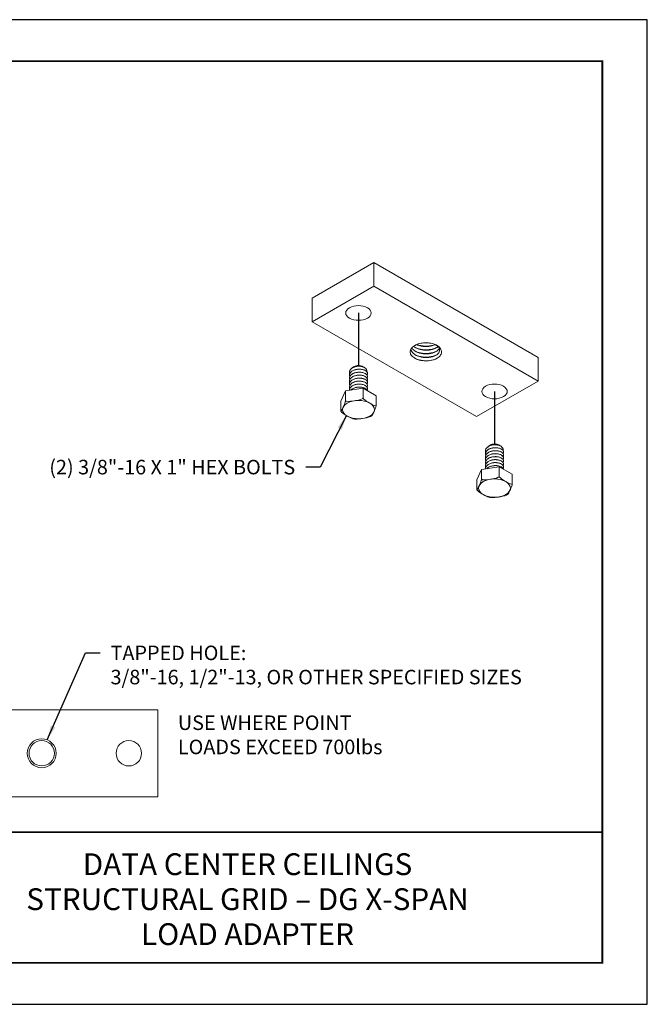
# Model space of a CAD drawing. Extents: x 3 to 272, y 3 to 12.
# Drawn here: x 254 to 259, y 3 to 12 of the extents above; entities that cross this region are included whole.
import ezdxf
from ezdxf.enums import TextEntityAlignment as Align

# ---------------------------------------------------------------- set-up
doc = ezdxf.new("R2010")
doc.units = 0
doc.header["$MEASUREMENT"] = 0
doc.layers.get('0').update_dxf_attribs({"linetype": 'CONTINUOUS'})
doc.layers.get('Defpoints').update_dxf_attribs({"color": 252, "linetype": 'CONTINUOUS'})
for name, color, linetype in [('DETAIL', 4, 'CONTINUOUS'), ('DIM', 1, 'CONTINUOUS'), ('TEXT', 3, 'CONTINUOUS')]:
    doc.layers.add(name, color=color, linetype=linetype)
doc.styles.add('STD', font='arial.ttf')
doc.dimstyles.new('A-DIM2$7', dxfattribs={"dimscale": 2, "dimtxt": 0.125, "dimasz": 0.125, "dimexe": 0.14, "dimexo": 0.07, "dimgap": 0.09, "dimtad": 0, "dimtih": 1, "dimtoh": 1, "dimdec": 5, "dimzin": 3, "dimdsep": 46, "dimlunit": 4, "dimtxsty": 'STD', "dimcen": 0, "dimclrd": 256, "dimclre": 3, "dimclrt": 256, "dimadec": 0, "dimazin": 0, "dimtfac": 1, "dimtdec": 3, "dimtofl": 0, "dimtmove": 0, "dimatfit": 3, "dimfxl": 1, "dimfrac": 2, "dimtolj": 1, "dimtzin": 0, "dimarcsym": 1})

# ---------------------------------------------------------------- blocks, each defined once
blk = doc.blocks.new('TBLOCK_V9WS')
at = {"style": 'STD', "flags": 4}
for tag, p in [('WEB_TITLE1', (-3.0535, 0.9427)), ('DESCRIPTION', (-3.0535, 0.6415)), ('WEB_TITLE3', (-3.0535, 0.3403))]:
    blk.add_attdef(tag, text='', height=0.1875, dxfattribs=at).set_placement(p, align=Align.TOP_CENTER)
blk = doc.blocks.new('ISO_2.1')
at = {"color": 0, "linetype": 'Continuous', "lineweight": 0, "extrusion": (-1.55503e-16, -0.816497, 0.57735)}
for p, q in [((46.286, 22.776), (45.226, 22.163)), ((46.286, 22.776), (46.286, 22.367)), ((49.115, 21.143), (46.286, 22.776)), ((46.286, 22.367), (45.226, 21.755)), ((49.115, 20.734), (46.286, 22.367)), ((45.226, 22.163), (45.226, 21.755)), ((45.226, 21.755), (48.054, 20.122)), ((49.115, 21.143), (49.115, 20.734)), ((45.865, 20.888), (45.865, 20.887)), ((45.95, 20.987), (45.935, 20.978)), ((46.092, 20.987), (46.1, 20.982)), ((46.117, 20.972), (46.128, 20.966)), ((46.178, 20.862), (46.178, 20.861)), ((45.865, 20.836), (45.865, 20.836)), ((45.865, 20.785), (45.865, 20.784)), ((45.865, 20.734), (45.865, 20.733)), ((46.178, 20.811), (46.178, 20.81)), ((46.178, 20.759), (46.178, 20.759)), ((46.178, 20.708), (46.178, 20.707)), ((48.054, 20.122), (49.115, 20.734)), ((45.798, 20.564), (45.716, 20.388)), ((46.103, 20.611), (45.798, 20.564)), ((45.798, 20.564), (45.798, 20.392)), ((45.865, 20.682), (45.865, 20.682)), ((45.865, 20.631), (45.865, 20.63)), ((45.865, 20.58), (45.865, 20.579)), ((46.326, 20.482), (46.103, 20.611)), ((46.103, 20.611), (46.103, 20.439)), ((46.178, 20.657), (46.178, 20.656)), ((46.178, 20.605), (46.178, 20.604)), ((45.716, 20.388), (45.716, 20.215)), ((46.326, 20.482), (46.326, 20.31)), ((48.208, 19.535), (48.208, 19.535)), ((48.292, 19.634), (48.278, 19.626)), ((48.435, 19.634), (48.442, 19.63)), ((48.46, 19.62), (48.47, 19.614)), ((48.52, 19.51), (48.52, 19.509)), ((48.208, 19.484), (48.208, 19.483)), ((48.208, 19.433), (48.208, 19.432)), ((48.208, 19.381), (48.208, 19.381)), ((48.52, 19.458), (48.52, 19.458)), ((48.52, 19.407), (48.52, 19.406)), ((48.52, 19.356), (48.52, 19.355)), ((48.14, 19.212), (48.058, 19.036)), ((48.445, 19.259), (48.14, 19.212)), ((48.14, 19.212), (48.14, 19.039)), ((48.208, 19.33), (48.208, 19.329)), ((48.208, 19.279), (48.208, 19.278)), ((48.208, 19.227), (48.208, 19.226)), ((48.669, 19.13), (48.445, 19.259)), ((48.445, 19.259), (48.445, 19.087)), ((48.52, 19.304), (48.52, 19.304)), ((48.52, 19.253), (48.52, 19.252)), ((48.058, 19.036), (48.058, 18.863)), ((48.669, 19.13), (48.669, 18.958))]:
    blk.add_line(p, q, dxfattribs=at)
at = {"color": 0, "linetype": 'Continuous', "lineweight": 0, "extrusion": (-3.23048e-17, 3.88578e-16, -1)}
for centre in [(46.021, 21.908), (48.363, 20.556)]:
    blk.add_ellipse(centre, major_axis=(0.219, 0), ratio=0.57735, start_param=-5.497785, end_param=0.7854, dxfattribs=at)
at = {"color": 0, "linetype": 'Continuous', "lineweight": 0, "extrusion": (4.8802e-17, 3.33067e-16, -1)}
for centre in [(46.021, 20.945), (48.363, 19.593)]:
    blk.add_ellipse(centre, major_axis=(0.101, 0), ratio=0.57735, start_param=-2.356196, end_param=-0.785396, dxfattribs=at)
at = {"color": 0, "linetype": 'Continuous', "lineweight": 0}
for centre in [(46.021, 20.243), (48.363, 18.891)]:
    blk.add_ellipse(centre, major_axis=(-0.274, 0), ratio=0.57735, start_param=-5.497789, end_param=0.785396, dxfattribs=at)
for points, knots in [([(46.993, 21.347), (47.015, 21.361), (47.042, 21.372), (47.102, 21.389), (47.135, 21.393), (47.202, 21.396), (47.236, 21.393), (47.301, 21.38), (47.331, 21.37), (47.384, 21.343), (47.406, 21.327), (47.437, 21.29), (47.447, 21.269), (47.452, 21.228), (47.447, 21.206), (47.429, 21.175), (47.421, 21.165), (47.4, 21.145), (47.388, 21.135), (47.375, 21.127)], [0, 0, 0, 0, 0.250099, 0.250099, 0.504886, 0.504886, 0.764358, 0.764358, 1.028514, 1.028514, 1.297353, 1.297353, 1.570872, 1.570872, 1.84907, 1.84907, 2.001602, 2.001602, 2.155522, 2.155522, 2.155522, 2.155522]), ([(47.375, 21.127), (47.347, 21.112), (47.315, 21.101), (47.246, 21.086), (47.209, 21.083), (47.136, 21.084), (47.101, 21.089), (47.036, 21.106), (47.007, 21.118), (46.959, 21.147), (46.94, 21.165), (46.915, 21.202), (46.909, 21.221), (46.911, 21.26), (46.918, 21.279), (46.939, 21.307), (46.948, 21.316), (46.968, 21.332), (46.98, 21.34), (46.993, 21.347)], [0, 0, 0, 0, 0.284169, 0.284169, 0.563646, 0.563646, 0.838431, 0.838431, 1.10852, 1.10852, 1.373914, 1.373914, 1.634609, 1.634609, 1.890605, 1.890605, 2.027101, 2.027101, 2.162203, 2.162203, 2.162203, 2.162203]), ([(47.36, 21.355), (47.419, 21.319), (47.436, 21.264), (47.403, 21.219), (47.371, 21.175), (47.291, 21.143), (47.202, 21.139), (47.113, 21.136), (47.02, 21.163), (46.967, 21.209), (46.943, 21.231), (46.927, 21.256), (46.922, 21.282)], [11.072518, 11.072518, 11.072518, 11.072518, 12.153723, 12.153723, 12.153723, 13.223098, 13.223098, 13.223098, 14.297573, 14.297573, 14.297573, 14.807348, 14.807348, 14.807348, 14.807348]), ([(47.413, 21.3), (47.392, 21.253), (47.322, 21.215), (47.236, 21.205), (47.15, 21.195), (47.052, 21.214), (46.99, 21.255), (46.968, 21.269), (46.95, 21.287), (46.938, 21.305)], [18.300526, 18.300526, 18.300526, 18.300526, 19.368766, 19.368766, 19.368766, 20.440574, 20.440574, 20.440574, 20.824397, 20.824397, 20.824397, 20.824397]), ([(47.391, 21.331), (47.348, 21.289), (47.26, 21.262), (47.169, 21.265), (47.092, 21.269), (47.016, 21.294), (46.97, 21.333)], [24.836015, 24.836015, 24.836015, 24.836015, 25.92111, 25.92111, 25.92111, 26.847509, 26.847509, 26.847509, 26.847509]), ([(47.366, 21.311), (47.293, 21.275), (47.183, 21.264), (47.088, 21.284), (47.053, 21.291), (47.02, 21.302), (46.992, 21.316)], [25.173467, 25.173467, 25.173467, 25.173467, 26.206263, 26.206263, 26.206263, 26.583108, 26.583108, 26.583108, 26.583108]), ([(47.366, 21.248), (47.293, 21.213), (47.183, 21.201), (47.088, 21.221), (47.053, 21.228), (47.02, 21.239), (46.992, 21.254)], [18.890282, 18.890282, 18.890282, 18.890282, 19.923078, 19.923078, 19.923078, 20.299923, 20.299923, 20.299923, 20.299923]), ([(47.346, 21.362), (47.282, 21.329), (47.184, 21.319), (47.098, 21.337), (47.071, 21.343), (47.045, 21.352), (47.022, 21.362)], [31.422747, 31.422747, 31.422747, 31.422747, 32.493688, 32.493688, 32.493688, 32.833845, 32.833845, 32.833845, 32.833845]), ([(47.342, 21.364), (47.263, 21.333), (47.152, 21.328), (47.06, 21.354), (47.049, 21.357), (47.037, 21.36), (47.027, 21.364)], [31.563479, 31.563479, 31.563479, 31.563479, 32.592058, 32.592058, 32.592058, 32.721215, 32.721215, 32.721215, 32.721215]), ([(47.375, 21.127), (47.304, 21.089), (47.196, 21.076), (47.099, 21.093), (47.057, 21.101), (47.017, 21.114), (46.984, 21.132)], [6.283185, 6.283185, 6.283185, 6.283185, 7.317395, 7.317395, 7.317395, 7.767333, 7.767333, 7.767333, 7.767333]), ([(47.366, 21.185), (47.293, 21.15), (47.183, 21.138), (47.088, 21.158), (47.053, 21.165), (47.02, 21.177), (46.992, 21.191)], [12.607096, 12.607096, 12.607096, 12.607096, 13.639892, 13.639892, 13.639892, 14.016738, 14.016738, 14.016738, 14.016738]), ([(45.87, 20.862), (45.868, 20.868), (45.866, 20.874), (45.864, 20.893), (45.867, 20.906), (45.88, 20.93), (45.89, 20.942), (45.916, 20.962), (45.933, 20.97), (45.969, 20.983), (45.989, 20.987), (46.016, 20.99), (46.024, 20.99), (46.031, 20.99)], [1.0546985, 1.0546985, 1.0546985, 1.0546985, 1.0786983, 1.0786983, 1.12773, 1.12773, 1.1767617, 1.1767617, 1.2257935, 1.2257935, 1.2748252, 1.2748252, 1.2922865, 1.2922865, 1.2922865, 1.2922865]), ([(45.87, 20.759), (45.868, 20.764), (45.867, 20.769), (45.864, 20.786), (45.866, 20.799), (45.877, 20.824), (45.886, 20.836), (45.912, 20.856), (45.928, 20.865), (45.963, 20.879), (45.983, 20.883), (46.023, 20.888), (46.044, 20.888), (46.083, 20.884), (46.101, 20.88), (46.134, 20.868), (46.147, 20.86), (46.167, 20.841), (46.174, 20.831), (46.179, 20.81), (46.178, 20.799), (46.172, 20.787), (46.171, 20.786), (46.17, 20.785)], [1.8442034, 1.8442034, 1.8442034, 1.8442034, 1.8632061, 1.8632061, 1.9122378, 1.9122378, 1.9612696, 1.9612696, 2.0103013, 2.0103013, 2.0593331, 2.0593331, 2.1083648, 2.1083648, 2.1573965, 2.1573965, 2.2064283, 2.2064283, 2.25546, 2.25546, 2.3044917, 2.3044917, 2.3110467, 2.3110467, 2.3110467, 2.3110467]), ([(46.017, 20.991), (46, 20.989), (45.982, 20.987), (45.947, 20.977), (45.93, 20.97), (45.9, 20.951), (45.888, 20.941), (45.871, 20.917), (45.866, 20.904), (45.865, 20.89), (45.865, 20.889), (45.865, 20.888)], [0.3015773, 0.3015773, 0.3015773, 0.3015773, 0.3432222, 0.3432222, 0.3922539, 0.3922539, 0.4412857, 0.4412857, 0.4903174, 0.4903174, 0.4952154, 0.4952154, 0.4952154, 0.4952154]), ([(45.87, 20.81), (45.867, 20.818), (45.866, 20.825), (45.865, 20.846), (45.868, 20.858), (45.883, 20.883), (45.893, 20.894), (45.921, 20.913), (45.938, 20.921), (45.975, 20.933), (45.995, 20.937), (46.036, 20.94), (46.056, 20.939), (46.094, 20.933), (46.112, 20.928), (46.142, 20.914), (46.154, 20.906), (46.172, 20.887), (46.177, 20.876), (46.178, 20.855), (46.176, 20.845), (46.17, 20.836)], [0.2651934, 0.2651934, 0.2651934, 0.2651934, 0.2941904, 0.2941904, 0.3432222, 0.3432222, 0.3922539, 0.3922539, 0.4412857, 0.4412857, 0.4903174, 0.4903174, 0.5393491, 0.5393491, 0.5883809, 0.5883809, 0.6374126, 0.6374126, 0.6864444, 0.6864444, 0.7320763, 0.7320763, 0.7320763, 0.7320763]), ([(46.178, 20.862), (46.178, 20.871), (46.175, 20.88), (46.163, 20.899), (46.152, 20.908), (46.125, 20.924), (46.109, 20.93), (46.072, 20.938), (46.053, 20.94), (46.012, 20.94), (45.991, 20.937), (45.953, 20.927), (45.935, 20.921), (45.904, 20.903), (45.891, 20.893), (45.873, 20.869), (45.867, 20.857), (45.865, 20.842), (45.865, 20.839), (45.865, 20.836)], [0.8899615, 0.8899615, 0.8899615, 0.8899615, 0.931603, 0.931603, 0.9806348, 0.9806348, 1.0296665, 1.0296665, 1.0786983, 1.0786983, 1.12773, 1.12773, 1.1767617, 1.1767617, 1.2257935, 1.2257935, 1.2748252, 1.2748252, 1.2847092, 1.2847092, 1.2847092, 1.2847092]), ([(46.178, 20.811), (46.178, 20.819), (46.176, 20.827), (46.165, 20.845), (46.156, 20.854), (46.13, 20.87), (46.114, 20.877), (46.078, 20.886), (46.059, 20.888), (46.018, 20.889), (45.998, 20.887), (45.958, 20.878), (45.94, 20.871), (45.908, 20.855), (45.895, 20.845), (45.875, 20.822), (45.869, 20.809), (45.866, 20.793), (45.865, 20.789), (45.865, 20.785)], [1.6794584, 1.6794584, 1.6794584, 1.6794584, 1.7161109, 1.7161109, 1.7651426, 1.7651426, 1.8141744, 1.8141744, 1.8632061, 1.8632061, 1.9122378, 1.9122378, 1.9612696, 1.9612696, 2.0103013, 2.0103013, 2.0593331, 2.0593331, 2.0742087, 2.0742087, 2.0742087, 2.0742087]), ([(46.108, 20.977), (46.105, 20.979), (46.102, 20.981), (46.089, 20.988), (46.077, 20.993), (46.05, 20.999), (46.036, 21), (46.006, 21), (45.99, 20.998), (45.961, 20.991), (45.948, 20.986), (45.925, 20.972), (45.915, 20.965), (45.908, 20.956)], [-0.767686, -0.767686, -0.767686, -0.767686, -0.7558225, -0.7558225, -0.720368, -0.720368, -0.6842617, -0.6842617, -0.6474785, -0.6474785, -0.6099803, -0.6099803, -0.5731387, -0.5731387, -0.5731387, -0.5731387]), ([(46.031, 20.99), (46.028, 20.991), (46.024, 20.991), (46.02, 20.991), (46.018, 20.991), (46.017, 20.991)], [0.08627209, 0.08627209, 0.08627209, 0.08627209, 0.09402785, 0.09402785, 0.09742885, 0.09742885, 0.09742885, 0.09742885]), ([(46.017, 20.991), (46.033, 20.991), (46.048, 20.991), (46.077, 20.987), (46.09, 20.984), (46.107, 20.978), (46.113, 20.975), (46.117, 20.972)], [-0.2312193, -0.2312193, -0.2312193, -0.2312193, -0.1929058, -0.1929058, -0.15411571, -0.15411571, -0.1341411, -0.1341411, -0.1341411, -0.1341411]), ([(46.165, 20.895), (46.166, 20.898), (46.167, 20.902), (46.169, 20.915), (46.167, 20.926), (46.155, 20.946), (46.145, 20.955), (46.12, 20.971), (46.104, 20.978), (46.07, 20.987), (46.05, 20.99), (46.031, 20.99)], [-0.2040761, -0.2040761, -0.2040761, -0.2040761, -0.1890154, -0.1890154, -0.1426671, -0.1426671, -0.0957123, -0.0957123, -0.0481605, -0.0481605, -0.0008545, -0.0008545, -0.0008545, -0.0008545]), ([(45.87, 20.708), (45.868, 20.714), (45.866, 20.72), (45.864, 20.739), (45.867, 20.752), (45.88, 20.776), (45.89, 20.788), (45.916, 20.808), (45.933, 20.816), (45.969, 20.829), (45.989, 20.833), (46.03, 20.837), (46.05, 20.837), (46.089, 20.832), (46.107, 20.827), (46.138, 20.814), (46.151, 20.806), (46.17, 20.787), (46.175, 20.777), (46.179, 20.755), (46.177, 20.744), (46.17, 20.734), (46.17, 20.734), (46.17, 20.733)], [1.0546985, 1.0546985, 1.0546985, 1.0546985, 1.0786983, 1.0786983, 1.12773, 1.12773, 1.1767617, 1.1767617, 1.2257935, 1.2257935, 1.2748252, 1.2748252, 1.323857, 1.323857, 1.3728887, 1.3728887, 1.4219204, 1.4219204, 1.4709522, 1.4709522, 1.5199839, 1.5199839, 1.5215607, 1.5215607, 1.5215607, 1.5215607]), ([(45.87, 20.605), (45.868, 20.61), (45.867, 20.615), (45.864, 20.632), (45.866, 20.645), (45.877, 20.67), (45.886, 20.682), (45.912, 20.702), (45.928, 20.711), (45.963, 20.724), (45.983, 20.729), (46.023, 20.734), (46.044, 20.734), (46.083, 20.73), (46.101, 20.726), (46.134, 20.713), (46.147, 20.706), (46.167, 20.687), (46.174, 20.677), (46.179, 20.656), (46.178, 20.645), (46.172, 20.633), (46.171, 20.632), (46.17, 20.631)], [1.8442034, 1.8442034, 1.8442034, 1.8442034, 1.8632061, 1.8632061, 1.9122378, 1.9122378, 1.9612696, 1.9612696, 2.0103013, 2.0103013, 2.0593331, 2.0593331, 2.1083648, 2.1083648, 2.1573965, 2.1573965, 2.2064283, 2.2064283, 2.25546, 2.25546, 2.3044917, 2.3044917, 2.3110467, 2.3110467, 2.3110467, 2.3110467]), ([(46.178, 20.759), (46.178, 20.77), (46.174, 20.78), (46.16, 20.799), (46.149, 20.808), (46.121, 20.823), (46.104, 20.829), (46.066, 20.836), (46.046, 20.838), (46.006, 20.836), (45.985, 20.833), (45.947, 20.823), (45.93, 20.815), (45.9, 20.797), (45.888, 20.787), (45.871, 20.763), (45.866, 20.75), (45.865, 20.736), (45.865, 20.735), (45.865, 20.734)], [0.1004713, 0.1004713, 0.1004713, 0.1004713, 0.1470952, 0.1470952, 0.196127, 0.196127, 0.2451587, 0.2451587, 0.2941904, 0.2941904, 0.3432222, 0.3432222, 0.3922539, 0.3922539, 0.4412857, 0.4412857, 0.4903174, 0.4903174, 0.4952154, 0.4952154, 0.4952154, 0.4952154]), ([(45.87, 20.656), (45.867, 20.664), (45.866, 20.671), (45.865, 20.692), (45.868, 20.704), (45.883, 20.728), (45.893, 20.74), (45.921, 20.759), (45.938, 20.767), (45.975, 20.779), (45.995, 20.783), (46.036, 20.786), (46.056, 20.785), (46.094, 20.779), (46.112, 20.774), (46.142, 20.76), (46.154, 20.752), (46.172, 20.732), (46.177, 20.722), (46.178, 20.701), (46.176, 20.691), (46.17, 20.682)], [0.2651934, 0.2651934, 0.2651934, 0.2651934, 0.2941904, 0.2941904, 0.3432222, 0.3432222, 0.3922539, 0.3922539, 0.4412857, 0.4412857, 0.4903174, 0.4903174, 0.5393491, 0.5393491, 0.5883809, 0.5883809, 0.6374126, 0.6374126, 0.6864444, 0.6864444, 0.7320763, 0.7320763, 0.7320763, 0.7320763]), ([(46.178, 20.708), (46.178, 20.717), (46.175, 20.726), (46.163, 20.745), (46.152, 20.754), (46.125, 20.769), (46.109, 20.776), (46.072, 20.784), (46.053, 20.786), (46.012, 20.785), (45.991, 20.783), (45.953, 20.773), (45.935, 20.766), (45.904, 20.749), (45.891, 20.738), (45.873, 20.715), (45.867, 20.703), (45.865, 20.687), (45.865, 20.685), (45.865, 20.682)], [0.8899615, 0.8899615, 0.8899615, 0.8899615, 0.931603, 0.931603, 0.9806348, 0.9806348, 1.0296665, 1.0296665, 1.0786983, 1.0786983, 1.12773, 1.12773, 1.1767617, 1.1767617, 1.2257935, 1.2257935, 1.2748252, 1.2748252, 1.2847092, 1.2847092, 1.2847092, 1.2847092]), ([(46.178, 20.657), (46.178, 20.665), (46.176, 20.673), (46.165, 20.69), (46.156, 20.7), (46.13, 20.716), (46.114, 20.723), (46.078, 20.732), (46.059, 20.734), (46.018, 20.735), (45.998, 20.732), (45.958, 20.724), (45.94, 20.717), (45.908, 20.701), (45.895, 20.69), (45.875, 20.668), (45.869, 20.655), (45.866, 20.639), (45.865, 20.635), (45.865, 20.631)], [1.6794584, 1.6794584, 1.6794584, 1.6794584, 1.7161109, 1.7161109, 1.7651426, 1.7651426, 1.8141744, 1.8141744, 1.8632061, 1.8632061, 1.9122378, 1.9122378, 1.9612696, 1.9612696, 2.0103013, 2.0103013, 2.0593331, 2.0593331, 2.0742087, 2.0742087, 2.0742087, 2.0742087]), ([(46.178, 20.605), (46.178, 20.615), (46.174, 20.626), (46.16, 20.645), (46.149, 20.654), (46.121, 20.669), (46.104, 20.675), (46.066, 20.682), (46.046, 20.684), (46.006, 20.682), (45.985, 20.679), (45.947, 20.669), (45.93, 20.661), (45.9, 20.643), (45.888, 20.632), (45.871, 20.609), (45.866, 20.596), (45.865, 20.582), (45.865, 20.581), (45.865, 20.58)], [0.1004713, 0.1004713, 0.1004713, 0.1004713, 0.1470952, 0.1470952, 0.196127, 0.196127, 0.2451587, 0.2451587, 0.2941904, 0.2941904, 0.3432222, 0.3432222, 0.3922539, 0.3922539, 0.4412857, 0.4412857, 0.4903174, 0.4903174, 0.4952154, 0.4952154, 0.4952154, 0.4952154]), ([(45.865, 20.575), (45.865, 20.587), (45.867, 20.599), (45.88, 20.622), (45.89, 20.634), (45.916, 20.654), (45.933, 20.662), (45.969, 20.675), (45.989, 20.679), (46.03, 20.683), (46.05, 20.683), (46.089, 20.678), (46.107, 20.673), (46.138, 20.66), (46.151, 20.652), (46.17, 20.633), (46.175, 20.622), (46.179, 20.601), (46.177, 20.59), (46.17, 20.58), (46.17, 20.58), (46.17, 20.579)], [1.0820545, 1.0820545, 1.0820545, 1.0820545, 1.12773, 1.12773, 1.1767617, 1.1767617, 1.2257935, 1.2257935, 1.2748252, 1.2748252, 1.323857, 1.323857, 1.3728887, 1.3728887, 1.4219204, 1.4219204, 1.4709522, 1.4709522, 1.5199839, 1.5199839, 1.5215607, 1.5215607, 1.5215607, 1.5215607]), ([(46.175, 20.57), (46.173, 20.574), (46.172, 20.577), (46.163, 20.591), (46.152, 20.6), (46.125, 20.615), (46.109, 20.622), (46.072, 20.63), (46.053, 20.632), (46.012, 20.631), (45.991, 20.629), (45.953, 20.619), (45.935, 20.612), (45.906, 20.596), (45.895, 20.587), (45.886, 20.578)], [0.9148112, 0.9148112, 0.9148112, 0.9148112, 0.931603, 0.931603, 0.9806348, 0.9806348, 1.0296665, 1.0296665, 1.0786983, 1.0786983, 1.12773, 1.12773, 1.1767617, 1.1767617, 1.2184382, 1.2184382, 1.2184382, 1.2184382]), ([(45.887, 20.578), (45.893, 20.584), (45.9, 20.59), (45.921, 20.605), (45.938, 20.613), (45.975, 20.625), (45.995, 20.629), (46.036, 20.632), (46.056, 20.631), (46.094, 20.625), (46.112, 20.62), (46.142, 20.606), (46.154, 20.597), (46.168, 20.582), (46.172, 20.576), (46.174, 20.57)], [0.3654527, 0.3654527, 0.3654527, 0.3654527, 0.3922539, 0.3922539, 0.4412857, 0.4412857, 0.4903174, 0.4903174, 0.5393491, 0.5393491, 0.5883809, 0.5883809, 0.6374126, 0.6374126, 0.6662306, 0.6662306, 0.6662306, 0.6662306]), ([(45.716, 20.215), (45.717, 20.216), (45.719, 20.217), (45.731, 20.229), (45.745, 20.259), (45.757, 20.284), (45.768, 20.309), (45.782, 20.339), (45.795, 20.38), (45.796, 20.386), (45.798, 20.392)], [-0.1221533, -0.1221533, -0.1221533, -0.1221533, -0.1075286, -0.1075286, 0, 0, 0, 0.1075286, 0.1075286, 0.1221533, 0.1221533, 0.1221533, 0.1221533]), ([(45.798, 20.392), (45.803, 20.39), (45.809, 20.388), (45.855, 20.381), (45.907, 20.389), (45.95, 20.396), (45.994, 20.403), (46.045, 20.41), (46.091, 20.432), (46.097, 20.435), (46.103, 20.439)], [-0.1221533, -0.1221533, -0.1221533, -0.1221533, -0.1075286, -0.1075286, 0, 0, 0, 0.1075286, 0.1075286, 0.1221533, 0.1221533, 0.1221533, 0.1221533]), ([(46.103, 20.439), (46.107, 20.434), (46.111, 20.429), (46.145, 20.395), (46.183, 20.373), (46.215, 20.355), (46.246, 20.337), (46.284, 20.314), (46.318, 20.31), (46.322, 20.31), (46.326, 20.31)], [-0.1221533, -0.1221533, -0.1221533, -0.1221533, -0.1075286, -0.1075286, 0, 0, 0, 0.1075286, 0.1075286, 0.1221533, 0.1221533, 0.1221533, 0.1221533]), ([(45.922, 20.088), (45.893, 20.093), (45.858, 20.114), (45.828, 20.132), (45.796, 20.15), (45.758, 20.171), (45.724, 20.206), (45.72, 20.21), (45.716, 20.215)], [-0.1021431, -0.1021431, -0.1021431, -0.1021431, 0, 0, 0, 0.1075286, 0.1075286, 0.1221533, 0.1221533, 0.1221533, 0.1221533]), ([(46.326, 20.31), (46.325, 20.304), (46.323, 20.298), (46.311, 20.257), (46.297, 20.227), (46.286, 20.202), (46.274, 20.177), (46.26, 20.147), (46.248, 20.136), (46.247, 20.135), (46.246, 20.134)], [-0.1221533, -0.1221533, -0.1221533, -0.1221533, -0.1075286, -0.1075286, 0, 0, 0, 0.1075286, 0.1075286, 0.1168524, 0.1168524, 0.1168524, 0.1168524]), ([(45.965, 20.081), (45.962, 20.081), (45.959, 20.082), (45.953, 20.082), (45.95, 20.083), (45.945, 20.084), (45.942, 20.084), (45.936, 20.085), (45.934, 20.085), (45.928, 20.086), (45.925, 20.087), (45.922, 20.088)], [5.6844036, 5.6844036, 5.6844036, 5.6844036, 5.7130743, 5.7130743, 5.741745, 5.741745, 5.7704157, 5.7704157, 5.7990864, 5.7990864, 5.827757, 5.827757, 5.827757, 5.827757]), ([(46.236, 20.129), (46.233, 20.127), (46.23, 20.126), (46.187, 20.105), (46.135, 20.097), (46.092, 20.091), (46.052, 20.084), (46.004, 20.077), (45.965, 20.081)], [-0.1150962, -0.1150962, -0.1150962, -0.1150962, -0.1075286, -0.1075286, 0, 0, 0, 0.1001782, 0.1001782, 0.1001782, 0.1001782]), ([(46.246, 20.134), (46.246, 20.134), (46.245, 20.134), (46.244, 20.133), (46.243, 20.132), (46.242, 20.132), (46.241, 20.131), (46.24, 20.131), (46.239, 20.13), (46.238, 20.129), (46.237, 20.129), (46.236, 20.129)], [4.6947746, 4.6947746, 4.6947746, 4.6947746, 4.70301869, 4.70301869, 4.71126279, 4.71126279, 4.71950688, 4.71950688, 4.72775097, 4.72775097, 4.73599507, 4.73599507, 4.73599507, 4.73599507]), ([(48.213, 19.509), (48.21, 19.515), (48.209, 19.522), (48.206, 19.541), (48.209, 19.554), (48.222, 19.578), (48.232, 19.589), (48.259, 19.609), (48.275, 19.618), (48.311, 19.631), (48.331, 19.635), (48.359, 19.638), (48.366, 19.638), (48.373, 19.638)], [1.0546985, 1.0546985, 1.0546985, 1.0546985, 1.0786983, 1.0786983, 1.12773, 1.12773, 1.1767617, 1.1767617, 1.2257935, 1.2257935, 1.2748252, 1.2748252, 1.2922865, 1.2922865, 1.2922865, 1.2922865]), ([(48.213, 19.407), (48.211, 19.411), (48.209, 19.416), (48.206, 19.434), (48.208, 19.447), (48.219, 19.472), (48.229, 19.483), (48.254, 19.504), (48.27, 19.513), (48.305, 19.526), (48.325, 19.531), (48.366, 19.536), (48.386, 19.536), (48.425, 19.532), (48.444, 19.528), (48.476, 19.515), (48.489, 19.507), (48.51, 19.489), (48.516, 19.479), (48.521, 19.458), (48.52, 19.447), (48.514, 19.435), (48.513, 19.434), (48.512, 19.432)], [1.8442034, 1.8442034, 1.8442034, 1.8442034, 1.8632061, 1.8632061, 1.9122378, 1.9122378, 1.9612696, 1.9612696, 2.0103013, 2.0103013, 2.0593331, 2.0593331, 2.1083648, 2.1083648, 2.1573965, 2.1573965, 2.2064283, 2.2064283, 2.25546, 2.25546, 2.3044917, 2.3044917, 2.3110467, 2.3110467, 2.3110467, 2.3110467]), ([(48.213, 19.458), (48.21, 19.465), (48.208, 19.473), (48.207, 19.493), (48.21, 19.506), (48.225, 19.53), (48.236, 19.541), (48.263, 19.561), (48.28, 19.569), (48.317, 19.581), (48.337, 19.584), (48.378, 19.588), (48.398, 19.587), (48.437, 19.581), (48.454, 19.576), (48.484, 19.562), (48.497, 19.553), (48.514, 19.534), (48.519, 19.524), (48.521, 19.503), (48.518, 19.493), (48.512, 19.484)], [0.2651934, 0.2651934, 0.2651934, 0.2651934, 0.2941904, 0.2941904, 0.3432222, 0.3432222, 0.3922539, 0.3922539, 0.4412857, 0.4412857, 0.4903174, 0.4903174, 0.5393491, 0.5393491, 0.5883809, 0.5883809, 0.6374126, 0.6374126, 0.6864444, 0.6864444, 0.7320763, 0.7320763, 0.7320763, 0.7320763]), ([(48.359, 19.638), (48.342, 19.637), (48.325, 19.634), (48.289, 19.625), (48.272, 19.617), (48.242, 19.599), (48.23, 19.588), (48.213, 19.565), (48.208, 19.552), (48.208, 19.538), (48.208, 19.537), (48.208, 19.535)], [0.3015773, 0.3015773, 0.3015773, 0.3015773, 0.3432222, 0.3432222, 0.3922539, 0.3922539, 0.4412857, 0.4412857, 0.4903174, 0.4903174, 0.4952154, 0.4952154, 0.4952154, 0.4952154]), ([(48.52, 19.51), (48.52, 19.519), (48.517, 19.528), (48.505, 19.546), (48.495, 19.556), (48.468, 19.571), (48.451, 19.577), (48.415, 19.586), (48.395, 19.588), (48.354, 19.587), (48.334, 19.585), (48.295, 19.575), (48.277, 19.568), (48.246, 19.551), (48.234, 19.54), (48.215, 19.517), (48.21, 19.505), (48.208, 19.489), (48.208, 19.487), (48.208, 19.484)], [0.8899615, 0.8899615, 0.8899615, 0.8899615, 0.931603, 0.931603, 0.9806348, 0.9806348, 1.0296665, 1.0296665, 1.0786983, 1.0786983, 1.12773, 1.12773, 1.1767617, 1.1767617, 1.2257935, 1.2257935, 1.2748252, 1.2748252, 1.2847092, 1.2847092, 1.2847092, 1.2847092]), ([(48.52, 19.458), (48.52, 19.466), (48.518, 19.474), (48.508, 19.492), (48.498, 19.502), (48.472, 19.518), (48.456, 19.524), (48.421, 19.533), (48.401, 19.536), (48.36, 19.536), (48.34, 19.534), (48.301, 19.526), (48.282, 19.519), (48.251, 19.502), (48.237, 19.492), (48.217, 19.469), (48.211, 19.457), (48.208, 19.441), (48.208, 19.437), (48.208, 19.433)], [1.6794584, 1.6794584, 1.6794584, 1.6794584, 1.7161109, 1.7161109, 1.7651426, 1.7651426, 1.8141744, 1.8141744, 1.8632061, 1.8632061, 1.9122378, 1.9122378, 1.9612696, 1.9612696, 2.0103013, 2.0103013, 2.0593331, 2.0593331, 2.0742087, 2.0742087, 2.0742087, 2.0742087]), ([(48.45, 19.625), (48.448, 19.627), (48.445, 19.629), (48.431, 19.636), (48.419, 19.641), (48.393, 19.646), (48.378, 19.648), (48.348, 19.648), (48.333, 19.646), (48.304, 19.638), (48.29, 19.633), (48.267, 19.62), (48.258, 19.612), (48.251, 19.604)], [-0.767686, -0.767686, -0.767686, -0.767686, -0.7558225, -0.7558225, -0.720368, -0.720368, -0.6842617, -0.6842617, -0.6474785, -0.6474785, -0.6099803, -0.6099803, -0.5731387, -0.5731387, -0.5731387, -0.5731387]), ([(48.359, 19.638), (48.375, 19.639), (48.39, 19.639), (48.419, 19.635), (48.432, 19.632), (48.45, 19.625), (48.455, 19.623), (48.46, 19.62)], [-0.2312193, -0.2312193, -0.2312193, -0.2312193, -0.1929058, -0.1929058, -0.15411571, -0.15411571, -0.1341411, -0.1341411, -0.1341411, -0.1341411]), ([(48.373, 19.638), (48.37, 19.638), (48.367, 19.638), (48.362, 19.638), (48.361, 19.638), (48.359, 19.638)], [0.08627209, 0.08627209, 0.08627209, 0.08627209, 0.09402785, 0.09402785, 0.09742885, 0.09742885, 0.09742885, 0.09742885]), ([(48.507, 19.543), (48.508, 19.546), (48.509, 19.549), (48.511, 19.563), (48.509, 19.574), (48.497, 19.594), (48.488, 19.603), (48.462, 19.619), (48.447, 19.626), (48.412, 19.635), (48.393, 19.638), (48.373, 19.638)], [-0.2040761, -0.2040761, -0.2040761, -0.2040761, -0.1890154, -0.1890154, -0.1426671, -0.1426671, -0.0957123, -0.0957123, -0.0481605, -0.0481605, -0.0008545, -0.0008545, -0.0008545, -0.0008545]), ([(48.213, 19.355), (48.21, 19.361), (48.209, 19.368), (48.206, 19.387), (48.209, 19.399), (48.222, 19.424), (48.232, 19.435), (48.259, 19.455), (48.275, 19.464), (48.311, 19.476), (48.331, 19.481), (48.372, 19.485), (48.392, 19.484), (48.431, 19.479), (48.449, 19.475), (48.48, 19.462), (48.493, 19.453), (48.512, 19.435), (48.518, 19.424), (48.521, 19.403), (48.519, 19.392), (48.513, 19.382), (48.513, 19.381), (48.512, 19.381)], [1.0546985, 1.0546985, 1.0546985, 1.0546985, 1.0786983, 1.0786983, 1.12773, 1.12773, 1.1767617, 1.1767617, 1.2257935, 1.2257935, 1.2748252, 1.2748252, 1.323857, 1.323857, 1.3728887, 1.3728887, 1.4219204, 1.4219204, 1.4709522, 1.4709522, 1.5199839, 1.5199839, 1.5215607, 1.5215607, 1.5215607, 1.5215607]), ([(48.213, 19.253), (48.211, 19.257), (48.209, 19.262), (48.206, 19.28), (48.208, 19.293), (48.219, 19.318), (48.229, 19.329), (48.254, 19.35), (48.27, 19.359), (48.305, 19.372), (48.325, 19.377), (48.366, 19.382), (48.386, 19.382), (48.425, 19.378), (48.444, 19.373), (48.476, 19.361), (48.489, 19.353), (48.51, 19.335), (48.516, 19.325), (48.521, 19.303), (48.52, 19.293), (48.514, 19.281), (48.513, 19.28), (48.512, 19.278)], [1.8442034, 1.8442034, 1.8442034, 1.8442034, 1.8632061, 1.8632061, 1.9122378, 1.9122378, 1.9612696, 1.9612696, 2.0103013, 2.0103013, 2.0593331, 2.0593331, 2.1083648, 2.1083648, 2.1573965, 2.1573965, 2.2064283, 2.2064283, 2.25546, 2.25546, 2.3044917, 2.3044917, 2.3110467, 2.3110467, 2.3110467, 2.3110467]), ([(48.213, 19.304), (48.21, 19.311), (48.208, 19.319), (48.207, 19.339), (48.21, 19.352), (48.225, 19.376), (48.236, 19.387), (48.263, 19.407), (48.28, 19.415), (48.317, 19.427), (48.337, 19.43), (48.378, 19.433), (48.398, 19.433), (48.437, 19.427), (48.454, 19.422), (48.484, 19.408), (48.497, 19.399), (48.514, 19.38), (48.519, 19.37), (48.521, 19.349), (48.518, 19.339), (48.512, 19.33)], [0.2651934, 0.2651934, 0.2651934, 0.2651934, 0.2941904, 0.2941904, 0.3432222, 0.3432222, 0.3922539, 0.3922539, 0.4412857, 0.4412857, 0.4903174, 0.4903174, 0.5393491, 0.5393491, 0.5883809, 0.5883809, 0.6374126, 0.6374126, 0.6864444, 0.6864444, 0.7320763, 0.7320763, 0.7320763, 0.7320763]), ([(48.52, 19.407), (48.52, 19.417), (48.516, 19.427), (48.502, 19.447), (48.491, 19.456), (48.463, 19.471), (48.446, 19.476), (48.409, 19.484), (48.389, 19.485), (48.348, 19.484), (48.328, 19.481), (48.289, 19.47), (48.272, 19.463), (48.242, 19.445), (48.23, 19.434), (48.213, 19.411), (48.208, 19.398), (48.208, 19.384), (48.208, 19.383), (48.208, 19.381)], [0.1004713, 0.1004713, 0.1004713, 0.1004713, 0.1470952, 0.1470952, 0.196127, 0.196127, 0.2451587, 0.2451587, 0.2941904, 0.2941904, 0.3432222, 0.3432222, 0.3922539, 0.3922539, 0.4412857, 0.4412857, 0.4903174, 0.4903174, 0.4952154, 0.4952154, 0.4952154, 0.4952154]), ([(48.52, 19.356), (48.52, 19.365), (48.517, 19.374), (48.505, 19.392), (48.495, 19.402), (48.468, 19.417), (48.451, 19.423), (48.415, 19.432), (48.395, 19.434), (48.354, 19.433), (48.334, 19.431), (48.295, 19.421), (48.277, 19.414), (48.246, 19.397), (48.234, 19.386), (48.215, 19.363), (48.21, 19.351), (48.208, 19.335), (48.208, 19.333), (48.208, 19.33)], [0.8899615, 0.8899615, 0.8899615, 0.8899615, 0.931603, 0.931603, 0.9806348, 0.9806348, 1.0296665, 1.0296665, 1.0786983, 1.0786983, 1.12773, 1.12773, 1.1767617, 1.1767617, 1.2257935, 1.2257935, 1.2748252, 1.2748252, 1.2847092, 1.2847092, 1.2847092, 1.2847092]), ([(48.52, 19.304), (48.52, 19.312), (48.518, 19.32), (48.508, 19.338), (48.498, 19.348), (48.472, 19.364), (48.456, 19.37), (48.421, 19.379), (48.401, 19.382), (48.36, 19.382), (48.34, 19.38), (48.301, 19.371), (48.282, 19.365), (48.251, 19.348), (48.237, 19.338), (48.217, 19.315), (48.211, 19.303), (48.208, 19.286), (48.208, 19.283), (48.208, 19.279)], [1.6794584, 1.6794584, 1.6794584, 1.6794584, 1.7161109, 1.7161109, 1.7651426, 1.7651426, 1.8141744, 1.8141744, 1.8632061, 1.8632061, 1.9122378, 1.9122378, 1.9612696, 1.9612696, 2.0103013, 2.0103013, 2.0593331, 2.0593331, 2.0742087, 2.0742087, 2.0742087, 2.0742087]), ([(48.208, 19.222), (48.207, 19.234), (48.21, 19.246), (48.222, 19.27), (48.232, 19.281), (48.259, 19.301), (48.275, 19.31), (48.311, 19.322), (48.331, 19.327), (48.372, 19.331), (48.392, 19.33), (48.431, 19.325), (48.449, 19.321), (48.48, 19.307), (48.493, 19.299), (48.512, 19.28), (48.518, 19.27), (48.521, 19.249), (48.519, 19.238), (48.513, 19.228), (48.513, 19.227), (48.512, 19.227)], [1.0820545, 1.0820545, 1.0820545, 1.0820545, 1.12773, 1.12773, 1.1767617, 1.1767617, 1.2257935, 1.2257935, 1.2748252, 1.2748252, 1.323857, 1.323857, 1.3728887, 1.3728887, 1.4219204, 1.4219204, 1.4709522, 1.4709522, 1.5199839, 1.5199839, 1.5215607, 1.5215607, 1.5215607, 1.5215607]), ([(48.52, 19.253), (48.52, 19.263), (48.516, 19.273), (48.502, 19.293), (48.491, 19.301), (48.463, 19.316), (48.446, 19.322), (48.409, 19.33), (48.389, 19.331), (48.348, 19.33), (48.328, 19.327), (48.289, 19.316), (48.272, 19.309), (48.242, 19.291), (48.23, 19.28), (48.213, 19.257), (48.208, 19.244), (48.208, 19.23), (48.208, 19.229), (48.208, 19.227)], [0.1004713, 0.1004713, 0.1004713, 0.1004713, 0.1470952, 0.1470952, 0.196127, 0.196127, 0.2451587, 0.2451587, 0.2941904, 0.2941904, 0.3432222, 0.3432222, 0.3922539, 0.3922539, 0.4412857, 0.4412857, 0.4903174, 0.4903174, 0.4952154, 0.4952154, 0.4952154, 0.4952154]), ([(48.517, 19.218), (48.516, 19.221), (48.514, 19.225), (48.505, 19.238), (48.495, 19.247), (48.468, 19.263), (48.451, 19.269), (48.415, 19.277), (48.395, 19.28), (48.354, 19.279), (48.334, 19.276), (48.295, 19.267), (48.277, 19.26), (48.249, 19.244), (48.237, 19.235), (48.229, 19.226)], [0.9148112, 0.9148112, 0.9148112, 0.9148112, 0.931603, 0.931603, 0.9806348, 0.9806348, 1.0296665, 1.0296665, 1.0786983, 1.0786983, 1.12773, 1.12773, 1.1767617, 1.1767617, 1.2184382, 1.2184382, 1.2184382, 1.2184382]), ([(48.23, 19.226), (48.235, 19.232), (48.242, 19.238), (48.263, 19.253), (48.28, 19.261), (48.317, 19.272), (48.337, 19.276), (48.378, 19.279), (48.398, 19.279), (48.437, 19.273), (48.454, 19.267), (48.484, 19.254), (48.497, 19.245), (48.51, 19.23), (48.514, 19.224), (48.517, 19.218)], [0.3654527, 0.3654527, 0.3654527, 0.3654527, 0.3922539, 0.3922539, 0.4412857, 0.4412857, 0.4903174, 0.4903174, 0.5393491, 0.5393491, 0.5883809, 0.5883809, 0.6374126, 0.6374126, 0.6662306, 0.6662306, 0.6662306, 0.6662306]), ([(48.058, 18.863), (48.06, 18.864), (48.061, 18.865), (48.073, 18.877), (48.087, 18.907), (48.099, 18.932), (48.111, 18.957), (48.124, 18.986), (48.137, 19.028), (48.138, 19.033), (48.14, 19.039)], [-0.1221533, -0.1221533, -0.1221533, -0.1221533, -0.1075286, -0.1075286, 0, 0, 0, 0.1075286, 0.1075286, 0.1221533, 0.1221533, 0.1221533, 0.1221533]), ([(48.14, 19.039), (48.145, 19.038), (48.151, 19.036), (48.197, 19.029), (48.249, 19.037), (48.293, 19.044), (48.336, 19.05), (48.388, 19.058), (48.434, 19.08), (48.44, 19.083), (48.445, 19.087)], [-0.1221533, -0.1221533, -0.1221533, -0.1221533, -0.1075286, -0.1075286, 0, 0, 0, 0.1075286, 0.1075286, 0.1221533, 0.1221533, 0.1221533, 0.1221533]), ([(48.445, 19.087), (48.449, 19.082), (48.454, 19.077), (48.487, 19.043), (48.525, 19.021), (48.557, 19.003), (48.589, 18.984), (48.627, 18.962), (48.66, 18.957), (48.665, 18.957), (48.669, 18.958)], [-0.1221533, -0.1221533, -0.1221533, -0.1221533, -0.1075286, -0.1075286, 0, 0, 0, 0.1075286, 0.1075286, 0.1221533, 0.1221533, 0.1221533, 0.1221533]), ([(48.265, 18.735), (48.236, 18.741), (48.2, 18.762), (48.17, 18.779), (48.138, 18.797), (48.1, 18.819), (48.066, 18.853), (48.062, 18.858), (48.058, 18.863)], [-0.1021431, -0.1021431, -0.1021431, -0.1021431, 0, 0, 0, 0.1075286, 0.1075286, 0.1221533, 0.1221533, 0.1221533, 0.1221533]), ([(48.669, 18.958), (48.667, 18.952), (48.666, 18.946), (48.653, 18.905), (48.639, 18.875), (48.628, 18.85), (48.616, 18.825), (48.602, 18.795), (48.591, 18.783), (48.59, 18.783), (48.589, 18.782)], [-0.1221533, -0.1221533, -0.1221533, -0.1221533, -0.1075286, -0.1075286, 0, 0, 0, 0.1075286, 0.1075286, 0.1168524, 0.1168524, 0.1168524, 0.1168524]), ([(48.307, 18.729), (48.304, 18.729), (48.301, 18.729), (48.296, 18.73), (48.293, 18.731), (48.287, 18.731), (48.284, 18.732), (48.279, 18.733), (48.276, 18.733), (48.27, 18.734), (48.267, 18.735), (48.265, 18.735)], [5.6844036, 5.6844036, 5.6844036, 5.6844036, 5.7130743, 5.7130743, 5.741745, 5.741745, 5.7704157, 5.7704157, 5.7990864, 5.7990864, 5.827757, 5.827757, 5.827757, 5.827757]), ([(48.579, 18.776), (48.576, 18.775), (48.573, 18.773), (48.529, 18.753), (48.478, 18.745), (48.434, 18.738), (48.394, 18.732), (48.346, 18.724), (48.307, 18.729)], [-0.1150962, -0.1150962, -0.1150962, -0.1150962, -0.1075286, -0.1075286, 0, 0, 0, 0.1001782, 0.1001782, 0.1001782, 0.1001782]), ([(48.589, 18.782), (48.588, 18.782), (48.587, 18.781), (48.586, 18.781), (48.585, 18.78), (48.584, 18.779), (48.583, 18.779), (48.582, 18.778), (48.581, 18.778), (48.58, 18.777), (48.579, 18.777), (48.579, 18.776)], [4.6947746, 4.6947746, 4.6947746, 4.6947746, 4.70301869, 4.70301869, 4.71126279, 4.71126279, 4.71950688, 4.71950688, 4.72775097, 4.72775097, 4.73599507, 4.73599507, 4.73599507, 4.73599507])]:
    blk.add_open_spline(points, degree=3, knots=knots, dxfattribs=at)
for points in [[(47.227, 21.393), (47.2, 21.39), (47.171, 21.39), (47.143, 21.393)], [(46.993, 21.347), (46.997, 21.349), (47.001, 21.351), (47.004, 21.353)]]:
    blk.add_open_spline(points, degree=3, dxfattribs=at)
blk = doc.blocks.new('WEB00724')
at = {"layer": 'DETAIL'}
for p, q in [((16.213, 8.943), (16.213, 8.039)), ((18.555, 7.591), (18.555, 6.686))]:
    blk.add_line(p, q, dxfattribs=at)
at = {"layer": 'DETAIL', "linetype": 'Continuous', "lineweight": 0}
for p, q in [((12.76, 2.109), (8.76, 2.109)), ((12.76, 0.609), (12.76, 2.109)), ((8.76, 0.609), (12.76, 0.609))]:
    blk.add_line(p, q, dxfattribs=at)
for centre, radius in [((10.76, 1.359), 0.25), ((10.76, 1.359), 0.218), ((12.26, 1.359), 0.219)]:
    blk.add_circle(centre, radius, dxfattribs=at)
at = {"layer": 'DETAIL'}
blk.add_blockref('ISO_2.1', (-29.808, -12.965), dxfattribs=at)
at = {"layer": 'DIM', "char_height": 0.25, "style": 'STD'}
for s, insert, attachment_point in [('\\A1;(2) 3/8"-16 X 1" HEX BOLTS', (15.124, 6.413), 3), ('\\A1;TAPPED HOLE:\\P3/8"-16, 1/2"-13, OR OTHER SPECIFIED SIZES', (11.945, 3.213), 1)]:
    blk.add_mtext(s, dxfattribs=dict(at, insert=insert, attachment_point=attachment_point))
at = {"layer": 'DIM', "insert": (13.104, 2.01), "char_height": 0.25, "attachment_point": 1, "style": 'STD'}
blk.add_mtext_dynamic_manual_height_columns('USE WHERE POINT \\PLOADS EXCEED 700lbs', width=6.36734, gutter_width=1.25, heights=[0], dxfattribs=at)
at = {"layer": 'DIM', "annotation_type": 0, "has_hookline": 1}
for points, hookline_direction, text_width in [([(16.004, 7.175), (15.554, 6.288), (15.304, 6.288)], 1, 4.401), ([(10.853, 1.591), (11.515, 3.088), (11.765, 3.088)], 0, 7.474)]:
    blk.add_leader(points, dimstyle='A-DIM2$7', override={"dimgap": 0.09, "dimtad": 0}, dxfattribs=dict(at, hookline_direction=hookline_direction, text_width=text_width))

msp = doc.modelspace()

# ---------------------------------------------------------------- linework, layer by layer
at = {"const_width": 0.0156}
msp.add_lwpolyline([(259.0936, 3.7459), (248.8886, 3.7459), (248.8886, 11.5107), (259.0936, 11.5107)], close=True, dxfattribs=at)
msp.add_lwpolyline([(248.8886, 4.8709), (259.0936, 4.8709)], dxfattribs=at)
at = {"color": 254}
msp.add_lwpolyline([(252.9823, 4.8709), (259.0936, 4.8709), (259.0936, 3.7459), (252.9823, 3.7459)], close=True, dxfattribs=at)
at = {"layer": 'Defpoints'}
msp.add_lwpolyline([(248.5011, 3.3883), (259.4811, 3.3883), (259.4811, 11.8683), (248.5011, 11.8683)], close=True, dxfattribs=at)

# ---------------------------------------------------------------- block references
at = {"xscale": 0.5, "yscale": 0.5, "zscale": 0.5}
msp.add_blockref('WEB00724', (248.8886, 4.8709), dxfattribs=at)
at = {"layer": 'TEXT'}
ref = msp.add_blockref('TBLOCK_V9WS', (259.0936, 3.7459), dxfattribs=at)
ref.add_attrib('WEB_TITLE1', 'DATA CENTER CEILINGS', dxfattribs={"layer": '0', "height": 0.1875, "style": 'STD'}).set_placement((256.0401, 4.6886), align=Align.TOP_CENTER)
ref.add_attrib('WEB_TITLE2', 'STRUCTURAL GRID – DG X-SPAN', dxfattribs={"layer": '0', "height": 0.1875, "style": 'STD'}).set_placement((256.0401, 4.3874), align=Align.TOP_CENTER)
ref.add_attrib('WEB_TITLE3', 'LOAD ADAPTER', dxfattribs={"layer": '0', "height": 0.1875, "style": 'STD'}).set_placement((256.0401, 4.0862), align=Align.TOP_CENTER)

doc.saveas('drawing.dxf')
